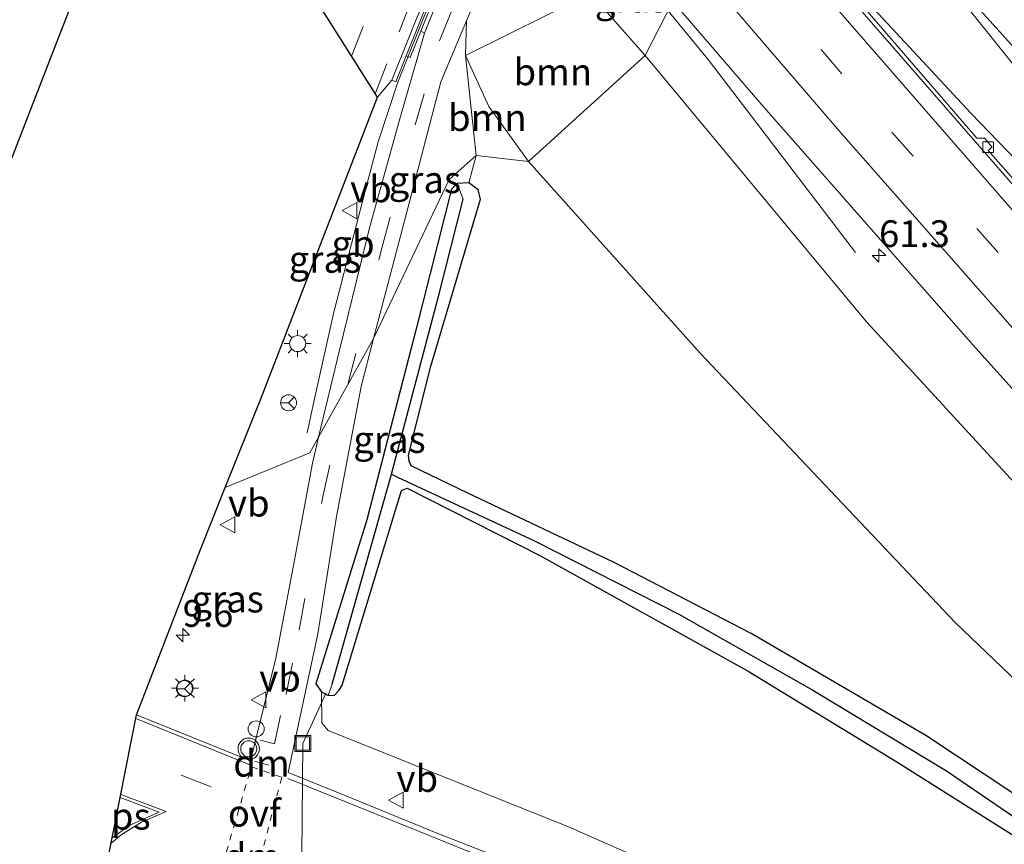
# Model space of a CAD drawing. Units: metres. Extents: x 239999 to 250004, y 472266 to 475000.
# Drawn here: x 248905 to 248997, y 473005 to 473082 of the extents above; entities that cross this region are included whole.
import ezdxf
from ezdxf.enums import TextEntityAlignment as Align

# ---------------------------------------------------------------- set-up
doc = ezdxf.new("R2010")
doc.units = ezdxf.units.M
doc.linetypes.add('VW-3-9_STREEP', pattern=[12, 3, -9])
doc.linetypes.add('VW-6060_STREEP', pattern=[1.2, 0.6, -0.6])
doc.layers.get('0').update_dxf_attribs({"lineweight": 25})
for name, color, linetype, lineweight in [('B-ME-AL-OVERIG-L-B1', 7, 'Continuous', 18), ('B-ME-AL-OVERIG-S-B1', 7, 'Continuous', 18), ('B-ME-AM-KILOMETR-S-B1', 7, 'Continuous', 18), ('B-ME-BV-GELEIDECONSTRUCTIE-BARRIER-L-B1', 213, 'BV-STEPBARRIER', 18), ('B-ME-BV-GELEIDECONSTRUCTIE-GELEIDERAIL-L-B1', 213, 'BV-GELEIDERAIL', 18), ('B-ME-GR-BOOM-GV-B6', 93, 'Continuous', 18), ('B-ME-GW-INSTEEKWATERGANG-L-B1', 10, 'Continuous', 25), ('B-ME-GW-TEENLIJN-L-B1', 93, 'Continuous', 18), ('B-ME-GW-WATERGANG-GREPPEL-L-B1', 10, 'Continuous', 25), ('B-ME-IE-GRASLAND-GV-B6', 93, 'Continuous', 18), ('B-ME-IE-HULPGEOMETRIE-L-B1', 53, 'Continuous', 18), ('B-ME-IE-INRICHTINGSELEMENT-S-B1', 253, 'Continuous', 18), ('B-ME-IE-MEUBILAIR_WEGMEUBILAIR-LICHTMAST-S-B1', 8, 'Continuous', 18), ('B-ME-KG-KADASTRAAL-OPNAMEDTMGRENS-L-B1', 10, 'Continuous', 25), ('B-ME-KW-LEUNING-L-B1', 8, 'Continuous', 18), ('B-ME-MW-MUUR-GV-B6', 8, 'IE-TERREINAFSCHEIDING-KUNSTMATIG', 18), ('B-ME-VH-VERH_SOORT-BITUMEN-GV-B6', 8, 'IE-TERREINAFSCHEIDING-NATUURLIJK-HOUTWAL', 18), ('B-ME-VH-VERH_SOORT-KLINKERS-GV-B6', 8, 'IE-TERREINAFSCHEIDING-NATUURLIJK-HOUTWAL', 18), ('B-ME-VV-KOLK-S-B1', 8, 'Continuous', 18), ('B-ME-VW-MARKERING-39STREEP-015-L-B1', 255, 'VW-3-9_STREEP', 18), ('B-ME-VW-MARKERING-6060STRP10-GV-B6', 255, 'VW-6060_STREEP', 18), ('B-ME-VW-MARKERING-DRIEHOEK-L-B1', 7, 'VW-HAAIETAND70-R-B', 18), ('B-ME-VW-MARKERING-STREEP-015-L-B1', 7, 'Continuous', 18), ('B-ME-VW-MARKERING-VLAKMARK-GV-B6', 7, 'Continuous', 18), ('B-ME-VW-MEUBILAIR_WEGMEUBILAIR-RONA-S-B1', 8, 'Continuous', 18), ('B-ME-VW-MEUBILAIR_WEGMEUBILAIR-VERKEERSBORD-S-B1', 8, 'Continuous', 18), ('B-ME-VW-MEUBILAIR_WEGMEUBILAIR-VERKEERSLICHT-S-B1', 13, 'Continuous', 18)]:
    doc.layers.add(name, color=color, linetype=linetype, lineweight=lineweight)
doc.styles.add('NLCS-ISO', font='NLCS-ISO.TTF')
doc.linetypes.add('BV-GELEIDERAIL', pattern='A,10,-3,[108,NLCS.SHX,S=1,R=0,X=0,Y=0],-3', length=16)
doc.linetypes.add('BV-STEPBARRIER', pattern='A,1,-1,[16,NLCS.SHX,S=1,R=0,X=-1,Y=0],1', length=3)
doc.linetypes.add('IE-TERREINAFSCHEIDING-KUNSTMATIG', pattern='A,4,[82,NLCS.SHX,S=0.75,R=90,X=0,Y=0],4,-2', length=10)
doc.linetypes.add('IE-TERREINAFSCHEIDING-NATUURLIJK-HOUTWAL', pattern='A,7,-1.5,[67,NLCS.SHX,S=0.75,R=45,X=0,Y=0],-1.5,7,-1.5,[70,NLCS.SHX,S=0.75,R=0,X=0,Y=0],-1.5', length=20)
doc.linetypes.add('VW-HAAIETAND70-R-B', pattern='A,0,-0.5,[153,NLCS.SHX,S=1,R=180,X=-0.375,Y=0],-0.5', length=1)

# ---------------------------------------------------------------- blocks, each defined once
blk = doc.blocks.new('dtb')
blk.add_circle((0, 0), 0.75)
blk = doc.blocks.new('put')
for p, q in [((0.75, 0.75), (-0.75, 0.75)), ((-0.75, 0.75), (-0.75, -0.75)), ((0.75, -0.75), (0.75, 0.75)), ((-0.75, -0.75), (0.75, -0.75))]:
    blk.add_line(p, q)
blk.add_lwpolyline([(-0.625, 0.625), (0.625, 0.625), (0.625, -0.625), (-0.625, -0.625)], close=True)
blk = doc.blocks.new('verkeersbord')
for p, q in [((0, 0.75), (-0.75, -0.625)), ((0.75, -0.625), (0, 0.75)), ((-0.75, -0.625), (0.75, -0.625))]:
    blk.add_line(p, q)
blk = doc.blocks.new('verkeerslicht')
for radius in [1, 0.75]:
    blk.add_circle((0, 0), radius)
blk = doc.blocks.new('wegwijzer')
for q in [(-0.53, -0.53), (0, 0.75), (0.53, -0.53)]:
    blk.add_line((0, 0), q)
blk.add_circle((0, 0), 0.75)
blk = doc.blocks.new('hecto')
for p, q in [((0, 0.625), (-0.625, 0)), ((0, -0.625), (0, 0.625)), ((-0.625, 0), (0.625, 0)), ((0.625, 0), (0, -0.625))]:
    blk.add_line(p, q)
blk = doc.blocks.new('kolk')
blk.add_lwpolyline([(-0.5, -0.5), (0.5, -0.5), (0.5, 0.5), (-0.5, 0.5)], close=True)
blk = doc.blocks.new('lantaarnpaal')
for p, q in [((0, 0.75), (0, 1.25)), ((-0.75, 0), (-1.25, 0)), ((-0.884, 0.884), (-0.53, 0.53)), ((0.53, 0.53), (0.884, 0.884)), ((0.75, 0), (1.25, 0)), ((-0.53, -0.53), (-0.884, -0.884)), ((0, -0.75), (0, -1.25)), ((0.53, -0.53), (0.884, -0.884))]:
    blk.add_line(p, q)
blk.add_circle((0, 0), 0.75)

msp = doc.modelspace()

# ---------------------------------------------------------------- linework, layer by layer
at = {"layer": 'B-ME-AL-OVERIG-L-B1'}
msp.add_polyline3d([(248933.994, 473019.458, 19.408), (248931.796, 473014.721, 19.866), (248931.544, 472986.873, 19.558), (248941.59, 472966.508, 19.039)], dxfattribs=at)
at = {"layer": 'B-ME-BV-GELEIDECONSTRUCTIE-BARRIER-L-B1'}
msp.add_polyline3d([(248932.2086, 473043.7344, 20.3385), (248932.8185, 473046.6508, 20.6275), (248934.6763, 473054.8844, 20.6105), (248936.3612, 473061.3929, 20.6785), (248937.8404, 473067.1561, 20.755), (248938.8273, 473070.9206, 20.738), (248940.6649, 473076.4955, 20.721), (248941.6024, 473078.8349, 20.721)], dxfattribs=at)
at = {"layer": 'B-ME-BV-GELEIDECONSTRUCTIE-GELEIDERAIL-L-B1'}
for points in [[(248976.7569, 473092.0542, 26.3741), (248982.2817, 473086.4673, 26.3188), (248994.2128, 473073.5882, 26.3613), (249008.9071, 473058.3678, 26.0808), (249025.7771, 473041.2148, 25.8428), (249034.2795, 473033.0549, 25.5708), (249022.9646, 473047.1467, 25.9873), (249010.3297, 473062.7711, 25.9703), (248997.9698, 473078.3968, 26.2253), (248986.2959, 473092.954, 26.4548), (248977.655, 473103.7142, 26.4839)], [(248965.9302, 473083.1559, 26.6539), (248969.7598, 473078.4889, 26.568), (248983.4492, 473060.5917, 25.6925)]]:
    msp.add_polyline3d(points, dxfattribs=at)
at = {"layer": 'B-ME-GR-BOOM-GV-B6'}
for points in [[(248963.798, 473078.99, 26.142), (248952.892, 473069.069, 20.097), (248949.191, 473074.233, 19.753), (248946.999, 473078.992, 19.532), (248958.554, 473084.757, 26.165), (248959.546, 473083.768, 26.23), (248963.798, 473078.99, 26.142)], [(248952.892, 473069.069, 20.097), (248947.988, 473069.636, 19.624), (248946.999, 473078.992, 19.532), (248949.191, 473074.233, 19.753), (248952.892, 473069.069, 20.097)], [(248963.798, 473078.99, 26.142), (248984.477, 473054.093, 25.682), (249007.113, 473029.469, 25.325), (249029.749, 473004.753, 25.165), (249049.905, 472982.434, 24.793), (249069.771, 472961.226, 24.373), (249085.388, 472946.166, 24.108), (249098.828, 472932.522, 23.684), (249095.279, 472925.787, 21.042), (249079.09, 472940.096, 20.726), (249059.219, 472959.929, 20.69), (249034.585, 472984.801, 20.866), (249013.037, 473006.635, 20.866), (248992.746, 473026.029, 20.686), (248968.915, 473051.173, 20.422), (248952.892, 473069.069, 20.097), (248963.798, 473078.99, 26.142)], [(249000.905, 473008.254, 20.345), (248989.993, 473015.487, 20.221), (248973.686, 473025.006, 20.057), (248960.889, 473031.637, 19.973), (248947.233, 473038.101, 19.737), (248941.934, 473040.643, 19.857), (248941.738, 473041.103, 19.853), (248941.673, 473041.651, 19.857), (248943.766, 473049.977, 19.829), (248948.409, 473065.558, 19.701), (248948.173, 473066.423, 19.685), (248947.299, 473067.1, 19.616), (248947.988, 473069.636, 19.624), (248952.892, 473069.069, 20.097)], [(248952.892, 473069.069, 20.097), (248968.915, 473051.173, 20.422), (248992.746, 473026.029, 20.686), (249013.037, 473006.635, 20.866)], [(249007.851, 472981.176, 20.71), (248992.234, 472990.154, 20.381), (248974.816, 472998.936, 20.129), (248956.638, 473006.93, 20.093), (248934.167, 473015.943, 20.057), (248933.59, 473016.66, 20.049), (248933.546, 473019.547, 19.954), (248934.166, 473019.204, 19.962), (248934.755, 473019.231, 19.962), (248935.205, 473019.706, 19.962), (248935.49, 473020.173, 19.962), (248941.031, 473038.341, 19.922), (248941.566, 473038.58, 19.93), (248954.018, 473032.241, 19.765), (248973.421, 473021.481, 19.753), (248987.299, 473013.016, 19.813), (248998.259, 473006.111, 20.113)]]:
    msp.add_polyline3d(points, dxfattribs=at)
at = {"layer": 'B-ME-GW-INSTEEKWATERGANG-L-B1'}
msp.add_line((248960.889, 473031.637, 19.973), (248947.233, 473038.101, 19.737), dxfattribs=at)
for points in [[(248947.233, 473038.101, 19.737), (248941.934, 473040.643, 19.857), (248941.738, 473041.103, 19.853), (248941.673, 473041.651, 19.857), (248943.766, 473049.977, 19.829), (248948.409, 473065.558, 19.701), (248948.173, 473066.423, 19.685), (248947.299, 473067.1, 19.616), (248946.216, 473067.03, 19.512), (248945.685, 473066.496, 19.508), (248942.365, 473053.316, 19.596), (248937.78, 473035.609, 19.741), (248933.023, 473020.306, 19.954), (248933.546, 473019.547, 19.954), (248934.166, 473019.204, 19.962), (248934.755, 473019.231, 19.962), (248935.205, 473019.706, 19.962), (248935.49, 473020.173, 19.962), (248941.031, 473038.341, 19.922), (248941.566, 473038.58, 19.93), (248954.018, 473032.241, 19.765)], [(248954.018, 473032.241, 19.765), (248973.421, 473021.481, 19.753), (248987.299, 473013.016, 19.813), (248998.259, 473006.111, 20.113), (249012.992, 472995.538, 20.273), (249024.531, 472986.795, 20.554), (249037.061, 472976, 20.662), (249048.698, 472964.578, 20.634), (249058.741, 472954.419, 20.554), (249063.993, 472949.011, 20.538), (249065.04, 472948.257, 20.534), (249065.762, 472948.49, 20.538), (249066.027, 472949.004, 20.542), (249065.829, 472949.602, 20.542), (249065.463, 472950.036, 20.546), (249053.039, 472963.465, 20.534), (249036.639, 472979.485, 20.538), (249023.701, 472990.935, 20.55), (249012.07, 473000.105, 20.474), (249000.905, 473008.254, 20.345), (248989.993, 473015.487, 20.221), (248973.686, 473025.006, 20.057), (248960.889, 473031.637, 19.973)]]:
    msp.add_polyline3d(points, dxfattribs=at)
at = {"layer": 'B-ME-GW-TEENLIJN-L-B1'}
for points in [[(248952.892, 473069.069, 20.097), (248949.191, 473074.233, 19.753), (248946.999, 473078.992, 19.532), (248947.0869, 473082.2237, 19.9969)], [(249095.279, 472925.787, 21.042), (249079.09, 472940.096, 20.726), (249059.219, 472959.929, 20.69), (249034.585, 472984.801, 20.866), (249013.037, 473006.635, 20.866), (248992.746, 473026.029, 20.686), (248968.915, 473051.173, 20.422), (248952.892, 473069.069, 20.097)]]:
    msp.add_polyline3d(points, dxfattribs=at)
at = {"layer": 'B-ME-GW-WATERGANG-GREPPEL-L-B1'}
for points in [[(248940.099, 473039.876, 19.242), (248944.534, 473056.72, 19.21), (248946.774, 473065.579, 19.162)], [(248934.538, 473020.256, 19.242), (248940.099, 473039.876, 19.242), (248940.662, 473039.594, 19.245)], [(248940.662, 473039.594, 19.245), (248953.436, 473033.653, 19.245), (248966.94, 473026.814, 19.245), (248979.454, 473019.718, 19.245), (248991.928, 473012.161, 19.245), (249005.179, 473003.15, 19.245), (249015.357, 472995.648, 19.245), (249026.815, 472986.471, 19.489), (249036.129, 472978.373, 19.669), (249044.979, 472969.866, 19.949), (249054.666, 472960.129, 20.133), (249064.588, 472949.679, 20.145)]]:
    msp.add_polyline3d(points, dxfattribs=at)
at = {"layer": 'B-ME-IE-GRASLAND-GV-B6'}
for points in [[(248923.031, 473132.604, 19.449), (248924.3392, 473131.0162, 19.3956), (248927.2301, 473127.6743, 19.557), (248926.192, 473124.8623, 19.557), (248921.7574, 473113.6779, 19.584), (248914.3961, 473094.5985, 19.62), (248908.7353, 473080.0388, 19.899), (248902.313, 473063.5756, 19.908)], [(249007.914, 473056.412, 25.524), (248995.844, 473070.111, 25.777), (248996.202, 473070.431, 25.781), (248995.48, 473071.256, 25.777), (248994.765, 473071.272, 25.765), (248982.816, 473085.132, 25.977), (248983.177, 473085.469, 25.977), (248982.565, 473086.239, 25.977), (248981.797, 473086.337, 25.973), (248976.763, 473092.062, 25.981), (248977.671, 473103.923, 25.953), (248993.389, 473085.106, 25.853), (249005.784, 473071.36, 25.677)], [(248956.24, 473089.184, 24.209), (248956.955, 473088.9, 24.459), (248958.486, 473088.12, 25.729), (248959.296, 473089.079, 25.629), (248959.567, 473088.624, 26.021), (248958.722, 473086.644, 26.165), (248958.554, 473084.757, 26.165), (248946.999, 473078.992, 19.532), (248947.0869, 473082.2237, 19.9969), (248951.0868, 473091.7061, 20.236), (248956.24, 473089.184, 24.209)], [(248963.798, 473078.99, 26.142), (248959.546, 473083.768, 26.23), (248958.554, 473084.757, 26.165), (248958.722, 473086.644, 26.165), (248959.567, 473088.624, 26.021), (248959.967, 473088.134, 26.305), (248960.491, 473088.492, 26.307), (248961.639, 473089.537, 26.218), (248966.373, 473084.021, 26.193), (248963.798, 473078.99, 26.142)], [(249007.113, 473029.469, 25.325), (248984.477, 473054.093, 25.682), (248963.798, 473078.99, 26.142), (248966.373, 473084.021, 26.193), (248974.678, 473074.37, 26.161), (248994.418, 473051.923, 25.861), (249017.585, 473026.171, 25.597)], [(248946.999, 473078.992, 19.532), (248947.988, 473069.636, 19.624), (248945.4628, 473067.3864, 19.6514), (248938.419, 473052.5368, 19.7064), (248941.0763, 473062.7097, 19.7005), (248944.6881, 473076.5373, 19.8535), (248947.0869, 473082.2237, 19.9969), (248946.999, 473078.992, 19.532)], [(248933.2791, 473043.345, 19.6934), (248932.4458, 473041.8639, 19.8568), (248924.5538, 473038.6433, 20.0022), (248927.9268, 473047.0686, 19.9418), (248933.8176, 473062.2867, 19.8568), (248938.766, 473075.0904, 20.0013), (248940.1243, 473076.6706, 20.0693), (248940.4956, 473076.5218, 20.0693), (248941.4725, 473078.9579, 20.0357), (248941.8407, 473078.8013, 20.1174), (248942.8191, 473081.2409, 20.1659), (248943.1799, 473081.0693, 20.1345), (248940.8686, 473073.0666, 19.8228), (248938.0274, 473062.8723, 19.7208), (248935.2142, 473051.458, 19.6868), (248933.2791, 473043.345, 19.6934)], [(248956.019, 473001.785, 20.24), (248944.426, 473006.333, 20.164), (248934.966, 473010.181, 20.192), (248930.425, 473012.03, 20.148), (248933.219, 473024.956, 19.964), (248934.9611, 473035.9371, 19.964), (248937.2514, 473048.0672, 19.709), (248938.419, 473052.5368, 19.7064), (248945.4628, 473067.3864, 19.6514), (248947.988, 473069.636, 19.624), (248947.299, 473067.1, 19.616), (248946.216, 473067.03, 19.512), (248945.685, 473066.496, 19.508), (248942.365, 473053.316, 19.596), (248937.78, 473035.609, 19.741), (248933.023, 473020.306, 19.954), (248933.546, 473019.547, 19.954), (248933.59, 473016.66, 20.049), (248934.167, 473015.943, 20.057), (248956.638, 473006.93, 20.093), (248974.816, 472998.936, 20.129)], [(248934.166, 473019.204, 19.962), (248933.546, 473019.547, 19.954), (248933.023, 473020.306, 19.954), (248937.78, 473035.609, 19.741), (248942.365, 473053.316, 19.596), (248945.685, 473066.496, 19.508), (248946.216, 473067.03, 19.512), (248946.774, 473065.579, 19.162), (248944.534, 473056.72, 19.21), (248940.099, 473039.876, 19.242), (248934.538, 473020.256, 19.242), (248934.166, 473019.204, 19.962)], [(249005.179, 473003.15, 19.245), (248991.928, 473012.161, 19.245), (248979.454, 473019.718, 19.245), (248966.94, 473026.814, 19.245), (248953.436, 473033.653, 19.245), (248940.662, 473039.594, 19.245), (248940.099, 473039.876, 19.242), (248944.534, 473056.72, 19.21), (248946.774, 473065.579, 19.162), (248946.216, 473067.03, 19.512), (248947.299, 473067.1, 19.616)], [(248947.299, 473067.1, 19.616), (248948.173, 473066.423, 19.685), (248948.409, 473065.558, 19.701), (248943.766, 473049.977, 19.829), (248941.673, 473041.651, 19.857), (248941.738, 473041.103, 19.853), (248941.934, 473040.643, 19.857), (248947.233, 473038.101, 19.737), (248960.889, 473031.637, 19.973), (248973.686, 473025.006, 20.057), (248989.993, 473015.487, 20.221), (249000.905, 473008.254, 20.345)], [(248929.274, 473022.6851, 20.0364), (248926.9189, 473013.0904, 20.0693), (248916.2782, 473017.394, 20.1288), (248922.2307, 473032.8404, 20.0438), (248924.5538, 473038.6433, 20.0022), (248932.4458, 473041.8639, 19.8568), (248933.2791, 473043.345, 19.6934), (248932.6953, 473040.8976, 19.6953), (248931.015, 473031.8578, 19.9673), (248929.274, 473022.6851, 20.0364)], [(248934.166, 473019.204, 19.962), (248934.538, 473020.256, 19.242), (248940.099, 473039.876, 19.242), (248940.662, 473039.594, 19.245), (248953.436, 473033.653, 19.245), (248966.94, 473026.814, 19.245), (248979.454, 473019.718, 19.245), (248991.928, 473012.161, 19.245), (249005.179, 473003.15, 19.245)], [(248998.259, 473006.111, 20.113), (248987.299, 473013.016, 19.813), (248973.421, 473021.481, 19.753), (248954.018, 473032.241, 19.765), (248941.566, 473038.58, 19.93), (248941.031, 473038.341, 19.922), (248935.49, 473020.173, 19.962), (248935.205, 473019.706, 19.962), (248934.755, 473019.231, 19.962), (248934.166, 473019.204, 19.962)]]:
    msp.add_polyline3d(points, dxfattribs=at)
at = {"layer": 'B-ME-IE-HULPGEOMETRIE-L-B1'}
for p, q in [((248946.774, 473065.579, 19.162), (248946.216, 473067.03, 19.512)), ((248934.538, 473020.256, 19.242), (248934.166, 473019.204, 19.962))]:
    msp.add_line(p, q, dxfattribs=at)
msp.add_polyline3d([(248924.5538, 473038.6433, 20.0022), (248932.4458, 473041.8639, 19.8568), (248933.2791, 473043.345, 19.6934), (248938.419, 473052.5368, 19.7064), (248945.4628, 473067.3864, 19.6514), (248947.988, 473069.636, 19.624), (248952.892, 473069.069, 20.097), (248963.798, 473078.99, 26.142), (248966.373, 473084.021, 26.193), (248969.489, 473086.409, 26.134), (248972.42, 473088.656, 26.006), (248975.29, 473090.855, 26.016), (248976.61, 473091.867, 25.961), (248976.763, 473092.062, 25.981), (248977.671, 473103.923, 25.953), (248978.615, 473105.125, 26.038), (248983.246, 473111.019, 25.856), (248985.629, 473114.053, 25.785), (248990.291, 473119.554, 25.345), (248993.623, 473122.904, 22.639), (248996.76, 473129.432, 19.753), (249001.507, 473167.603, 18.896)], dxfattribs=at)
at = {"layer": 'B-ME-KG-KADASTRAAL-OPNAMEDTMGRENS-L-B1'}
for points in [[(248924.5538, 473038.6433, 20.0022), (248927.9268, 473047.0686, 19.9418), (248933.8176, 473062.2867, 19.8568), (248938.766, 473075.0904, 20.0013), (248929.4671, 473089.8455, 19.963), (248926.3877, 473095.9592, 19.936), (248914.3961, 473094.5985, 19.62), (248908.7353, 473080.0388, 19.899), (248902.313, 473063.5756, 19.908), (248900.8325, 473059.6954, 19.9394), (248897.6431, 473051.3364, 20.007), (248893.0506, 473039.527, 20.169), (248890.5159, 473032.6162, 20.079), (248884.146, 473036.618, 20.121), (248882.8098, 473033.0956, 20.2202)], [(249048.214, 472897.91, 19.869), (248919.911, 472949.002, 19.868), (248916.784, 472947.297, 18.699), (248917.277, 472949.912, 18.699), (248915.435, 472949.132, 19.532), (248905.195, 472951.959, 20.036), (248903.935, 472957.127, 20.128), (248902.2319, 472963.2462, 20.292), (248904.857, 472973.2944, 20.292), (248908.6508, 472985.9437, 20.1645), (248910.5139, 472991.1602, 20.19), (248911.5124, 472993.5643, 20.224), (248912.2516, 472997.2602, 20.0675), (248912.8307, 473000.1558, 20.0899), (248913.9807, 473005.906, 20.1747), (248914.7334, 473009.6698, 20.1597), (248916.2782, 473017.394, 20.1288), (248922.2307, 473032.8404, 20.0438), (248924.5538, 473038.6433, 20.0022)]]:
    msp.add_polyline3d(points, dxfattribs=at)
at = {"layer": 'B-ME-KW-LEUNING-L-B1'}
msp.add_polyline3d([(248941.638, 473078.9239, 20.721), (248946.7066, 473091.5727, 20.721), (248949.92, 473100.0489, 20.84), (248958.2755, 473121.8118, 20.7805), (248966.6992, 473143.4445, 20.7805), (248971.0249, 473154.5932, 20.5595), (248971.3205, 473155.3412, 20.5538)], dxfattribs=at)
at = {"layer": 'B-ME-MW-MUUR-GV-B6'}
msp.add_polyline3d([(248970.8956, 473154.753, 19.5338), (248971.1708, 473155.463, 19.5406), (248971.5493, 473155.3325, 19.7505), (248971.2686, 473154.6084, 19.7548), (248967.7508, 473145.5271, 20.1798), (248958.5035, 473121.7944, 20.1883), (248950.0624, 473099.8533, 20.2903), (248947.0424, 473091.772, 20.3753), (248942.8191, 473081.2409, 20.1659), (248941.8407, 473078.8013, 20.1174), (248941.4725, 473078.9579, 20.0357), (248946.6693, 473091.9165, 19.8568), (248949.6884, 473099.9952, 19.8143), (248958.1305, 473121.9388, 19.6358), (248967.378, 473145.6719, 19.5678), (248970.8956, 473154.753, 19.5338)], dxfattribs=at)
at = {"layer": 'B-ME-VH-VERH_SOORT-BITUMEN-GV-B6'}
for points in [[(248933.2791, 473043.345, 19.6934), (248935.2142, 473051.458, 19.6868), (248938.0274, 473062.8723, 19.7208), (248940.8686, 473073.0666, 19.8228), (248943.1799, 473081.0693, 20.1345), (248947.4143, 473091.6281, 20.3446), (248950.4352, 473099.7117, 20.2596), (248958.8754, 473121.6503, 20.1577), (248968.1223, 473145.382, 20.1492), (248971.6402, 473154.4637, 19.7242), (248972.6549, 473156.1806, 19.5593), (248974.514, 473160.0305, 19.398), (248978.673, 473168.6311, 19.3298), (248982.296, 473176.2028, 19.2448), (248985.2524, 473183.1231, 19.2363), (248990.5413, 473197.4857, 19.2108), (248995.4843, 473211.0821, 19.1938), (248998.6854, 473219.57, 19.2788)], [(248999.5016, 473212.6787, 19.2245), (248994.2447, 473198.5531, 19.2075), (248990.6628, 473188.8738, 19.233), (248988.5583, 473183.2388, 19.216), (248985.6496, 473176.149, 19.216), (248980.1695, 473164.7036, 19.369), (248976.2076, 473156.5213, 19.5815), (248971.2678, 473144.5021, 20.0915), (248961.1983, 473117.1042, 20.219), (248952.3671, 473094.741, 20.3125), (248951.0868, 473091.7061, 20.236), (248947.0869, 473082.2237, 19.9969), (248944.6881, 473076.5373, 19.8535), (248941.0763, 473062.7097, 19.7005), (248938.419, 473052.5368, 19.7064), (248933.2791, 473043.345, 19.6934)], [(248938.766, 473075.0904, 20.0013), (248929.4671, 473089.8455, 19.963), (248936.3293, 473107.3791, 19.855), (248945.9679, 473132.1716, 19.747), (248954.7897, 473154.8656, 19.684), (248958.2705, 473163.9817, 19.657), (248965.1242, 473181.8172, 19.558), (248981.2429, 473185.4604, 19.5253), (248976.3848, 473171.9816, 19.5423), (248972.2554, 473160.974, 19.5763), (248971.1345, 473157.6768, 19.5763), (248970.5226, 473154.8975, 19.5338), (248967.0051, 473145.8168, 19.5678), (248957.7575, 473122.0832, 19.6358), (248949.3144, 473100.137, 19.8143), (248946.2963, 473092.061, 19.8568), (248940.1243, 473076.6706, 20.0693), (248938.766, 473075.0904, 20.0013)], [(249005.784, 473071.36, 25.677), (248993.389, 473085.106, 25.853), (248977.671, 473103.923, 25.953), (248978.615, 473105.125, 26.038), (248983.246, 473111.019, 25.856), (248985.629, 473114.053, 25.785), (249004.105, 473092.434, 25.609)], [(249017.585, 473026.171, 25.597), (248994.418, 473051.923, 25.861), (248974.678, 473074.37, 26.161), (248966.373, 473084.021, 26.193), (248969.489, 473086.409, 26.134), (248972.42, 473088.656, 26.006), (248975.29, 473090.855, 26.016), (248976.61, 473091.867, 25.961), (248983.222, 473084.015, 25.957), (249001.17, 473063.461, 25.661)], [(248911.5124, 472993.5643, 20.224), (248916.2782, 473017.394, 20.1288), (248926.9189, 473013.0904, 20.0693), (248929.274, 473022.6851, 20.0364), (248931.015, 473031.8578, 19.9673), (248932.6953, 473040.8976, 19.6953), (248933.2791, 473043.345, 19.6934), (248938.419, 473052.5368, 19.7064), (248937.2514, 473048.0672, 19.709), (248934.9611, 473035.9371, 19.964), (248933.219, 473024.956, 19.964)], [(248933.219, 473024.956, 19.964), (248930.425, 473012.03, 20.148), (248934.966, 473010.181, 20.192), (248944.426, 473006.333, 20.164), (248956.019, 473001.785, 20.24), (248971.732, 472994.949, 20.348), (248986.626, 472987.631, 20.501), (249001.79, 472979.237, 20.657)]]:
    msp.add_polyline3d(points, dxfattribs=at)
at = {"layer": 'B-ME-VH-VERH_SOORT-KLINKERS-GV-B6'}
for points in [[(248970.8956, 473154.753, 19.5338), (248967.378, 473145.6719, 19.5678), (248958.1305, 473121.9388, 19.6358), (248949.6884, 473099.9952, 19.8143), (248946.6693, 473091.9165, 19.8568), (248941.4725, 473078.9579, 20.0357), (248940.4956, 473076.5218, 20.0693), (248940.1243, 473076.6706, 20.0693), (248946.2963, 473092.061, 19.8568), (248949.3144, 473100.137, 19.8143), (248957.7575, 473122.0832, 19.6358), (248967.0051, 473145.8168, 19.5678), (248970.5226, 473154.8975, 19.5338), (248970.8956, 473154.753, 19.5338)], [(248971.6402, 473154.4637, 19.7242), (248968.1223, 473145.382, 20.1492), (248958.8754, 473121.6503, 20.1577), (248950.4352, 473099.7117, 20.2596), (248947.4143, 473091.6281, 20.3446), (248943.1799, 473081.0693, 20.1345), (248942.8191, 473081.2409, 20.1659), (248947.0424, 473091.772, 20.3753), (248950.0624, 473099.8533, 20.2903), (248958.5035, 473121.7944, 20.1883), (248967.7508, 473145.5271, 20.1798), (248971.2686, 473154.6084, 19.7548), (248971.6402, 473154.4637, 19.7242)], [(249001.17, 473063.461, 25.661), (248983.222, 473084.015, 25.957), (248976.61, 473091.867, 25.961), (248976.763, 473092.062, 25.981), (248981.797, 473086.337, 25.973), (248982.565, 473086.239, 25.977), (248983.177, 473085.469, 25.977), (248982.816, 473085.132, 25.977), (248994.765, 473071.272, 25.765), (248995.48, 473071.256, 25.777), (248996.202, 473070.431, 25.781), (248995.844, 473070.111, 25.777), (249007.914, 473056.412, 25.524)]]:
    msp.add_polyline3d(points, dxfattribs=at)
at = {"layer": 'B-ME-VW-MARKERING-39STREEP-015-L-B1'}
msp.add_line((248923.2356, 473010.6659, 20.0778), (248915.5491, 473013.7485, 20.0933), dxfattribs=at)
for points in [[(248936.0194, 473048.2456, 20.0278), (248939.1724, 473060.9909, 19.9683), (248942.3111, 473072.5216, 19.9683), (248944.578, 473080.3387, 19.9683), (248950.5415, 473095.3145, 20.1043), (248960.2915, 473120.1195, 20.2233), (248970.0294, 473145.1928, 20.1468), (248975.8522, 473158.998, 19.7388), (248979.6705, 473167.0385, 19.5348), (248983.5518, 473175.2543, 19.4498), (248985.9832, 473180.7223, 19.4158), (248988.1742, 473186.2789, 19.3818), (248991.218, 473194.7403, 19.3563), (248994.2711, 473202.9908, 19.3053), (248999.6441, 473217.1209, 19.4668), (249003.0137, 473225.4646, 19.5008), (249005.6036, 473231.0197, 19.5348)], [(248938.5624, 473075.4135, 19.9409), (248940.7889, 473081.1975, 19.8889), (248945.4017, 473093.02, 19.8634), (248947.8375, 473099.4851, 19.8634), (248956.6697, 473121.7636, 19.7954), (248966.4086, 473147.1691, 19.6509), (248971.7241, 473160.8383, 19.6594), (248977.9532, 473177.2729, 19.6679), (248980.8157, 473185.3638, 19.6763)], [(248936.3595, 473078.9089, 20.0405), (248940.3017, 473088.9939, 19.9503), (248945.9475, 473103.3714, 19.9078), (248955.6311, 473128.3976, 19.7293), (248964.1042, 473150.319, 19.7548), (248971.1299, 473168.3641, 19.7123), (248976.4765, 473182.8836, 19.6953), (248977.0619, 473184.5154, 19.6914)], [(248972.42, 473088.656, 26.006), (248986.823, 473071.82, 25.957), (249010.401, 473045.197, 25.633), (249034.48, 473018.76, 25.324), (249058.865, 472992.882, 24.928), (249083.733, 472967.14, 24.564), (249108.874, 472941.85, 24.051), (249134.52, 472916.738, 23.631), (249160.412, 472892.121, 23.135), (249186.704, 472867.8, 22.654), (249213.282, 472843.962, 22.318), (249224.105, 472834.49, 22.132)], [(248930.2481, 473019.2911, 20.1543), (248931.4506, 473025.3259, 20.1543), (248933.6711, 473037.7965, 20.0353), (248936.0194, 473048.2456, 20.0278)]]:
    msp.add_polyline3d(points, dxfattribs=at)
at = {"layer": 'B-ME-VW-MARKERING-6060STRP10-GV-B6'}
msp.add_polyline3d([(248929.8391, 473011.5628, 20.1118), (248927.9227, 473004.329, 20.1118), (248924.6465, 473004.5553, 20.1118), (248926.9884, 473012.5497, 20.1118), (248929.8391, 473011.5628, 20.1118)], dxfattribs=at)
at = {"layer": 'B-ME-VW-MARKERING-DRIEHOEK-L-B1'}
msp.add_line((248927.2884, 473013.0707, 20.033), (248928.5978, 473012.6965, 20.033), dxfattribs=at)
at = {"layer": 'B-ME-VW-MARKERING-STREEP-015-L-B1'}
msp.add_line((248926.7886, 473012.76, 20.2053), (248916.2093, 473017.0497, 20.1805), dxfattribs=at)
for points in [[(249225.776, 472837.843, 22.031), (249206.786, 472854.616, 22.398), (249191.001, 472868.812, 22.582), (249170.762, 472887.474, 22.934), (249152.172, 472904.854, 23.239), (249132.383, 472923.733, 23.523), (249114.332, 472941.423, 23.883), (249095.694, 472960.091, 24.207), (249075.104, 472981.18, 24.592), (249057.753, 472999.297, 24.92), (249038.923, 473019.393, 25.236), (249021.615, 473038.22, 25.456), (249001.879, 473060.225, 25.677), (248982.476, 473082.484, 25.969), (248975.29, 473090.855, 26.016)], [(248969.489, 473086.409, 26.134), (248982.087, 473071.727, 26.077), (249002.216, 473048.875, 25.793), (249023.357, 473025.457, 25.5), (249044.906, 473002.249, 25.2), (249068.217, 472977.752, 24.792), (249091.218, 472954.21, 24.38), (249116.328, 472929.199, 23.951), (249149.227, 472897.564, 23.387), (249172.935, 472875.457, 22.938), (249202.983, 472848.238, 22.53), (249222.437, 472831.141, 22.148)], [(248927.8092, 473015.0363, 20.0788), (248929.1504, 473014.6942, 20.0788), (248929.7131, 473017.3499, 20.0618)], [(249107.5561, 472900.5594, 22.1297), (249082.6582, 472919.697, 21.894), (249056.37, 472940.0249, 21.485), (249038.0437, 472954.0778, 21.121), (249013.8503, 472971.2147, 20.733), (249001.7555, 472978.8024, 20.657), (248986.592, 472987.0543, 20.501), (248971.553, 472994.3584, 20.348), (248955.9991, 473001.0922, 20.24), (248944.3788, 473005.8075, 20.164), (248930.3909, 473011.4665, 20.148)], [(248914.7942, 473009.974, 20.2349), (248919.0401, 473008.3756, 20.2223), (248916.727, 473007.3779, 20.2223), (248914.8154, 473006.199, 20.2223), (248913.8793, 473005.3993, 20.2223)]]:
    msp.add_polyline3d(points, dxfattribs=at)
at = {"layer": 'B-ME-VW-MARKERING-VLAKMARK-GV-B6'}
msp.add_polyline3d([(248913.9807, 473005.906, 20.2138), (248914.7334, 473009.6698, 20.2138), (248918.3812, 473008.3154, 20.2138), (248915.6335, 473007.0894, 20.2138), (248913.9807, 473005.906, 20.2138)], dxfattribs=at)

# ---------------------------------------------------------------- block references
at = {"layer": 'B-ME-AL-OVERIG-S-B1', "rotation": 90}
msp.add_blockref('dtb', (248927.4422, 473016.0867, 20.8305), dxfattribs=at)
at = {"layer": 'B-ME-AM-KILOMETR-S-B1', "rotation": 90}
for p in [(248985.631, 473060.31, 25.961), (248920.5789, 473024.8412, 20.3053)]:
    msp.add_blockref('hecto', p, dxfattribs=at)
at = {"layer": 'B-ME-IE-INRICHTINGSELEMENT-S-B1', "rotation": 90}
msp.add_blockref('put', (248931.796, 473014.721, 19.866), dxfattribs=at)
at = {"layer": 'B-ME-IE-MEUBILAIR_WEGMEUBILAIR-LICHTMAST-S-B1', "rotation": 90}
for p in [(248931.3204, 473052.0716, 20.0485), (248920.792, 473019.8915, 20.2695)]:
    msp.add_blockref('lantaarnpaal', p, dxfattribs=at)
at = {"layer": 'B-ME-VV-KOLK-S-B1', "rotation": 90}
msp.add_blockref('kolk', (248995.821, 473070.419, 25.685), dxfattribs=at)
at = {"layer": 'B-ME-VW-MEUBILAIR_WEGMEUBILAIR-RONA-S-B1', "rotation": 90}
for p in [(248930.4699, 473046.5459, 20.4055), (248920.7439, 473019.8438, 20.3545)]:
    msp.add_blockref('wegwijzer', p, dxfattribs=at)
at = {"layer": 'B-ME-VW-MEUBILAIR_WEGMEUBILAIR-VERKEERSBORD-S-B1', "rotation": 90}
for p in [(248936.2262, 473064.493, 20.38), (248924.815, 473035.1419, 20.1505), (248927.732, 473018.7976, 20.805), (248940.5559, 473009.4269, 22.316)]:
    msp.add_blockref('verkeersbord', p, dxfattribs=at)
at = {"layer": 'B-ME-VW-MEUBILAIR_WEGMEUBILAIR-VERKEERSLICHT-S-B1', "rotation": 90}
msp.add_blockref('verkeerslicht', (248926.7466, 473014.2282, 20.213), dxfattribs=at)

# ---------------------------------------------------------------- texts
at = {"layer": 'B-ME-AM-KILOMETR-S-B1', "ltscale": 0.2, "style": 'NLCS-ISO'}
for s, p in [('61.3', (248985.631, 473060.31, 25.961)), ('9.6', (248920.5789, 473024.8412, 20.3053))]:
    msp.add_text(s, height=2.5, dxfattribs=at).set_placement(p, align=Align.BOTTOM_LEFT)
at = {"layer": 'B-ME-BV-GELEIDECONSTRUCTIE-BARRIER-L-B1', "ltscale": 0.2, "style": 'NLCS-ISO'}
msp.add_text('gb', height=2.5, dxfattribs=at).set_placement((248936.4927, 473061.403), align=Align.MIDDLE_CENTER)
at = {"layer": 'B-ME-GR-BOOM-GV-B6', "ltscale": 0.2, "style": 'NLCS-ISO'}
for p in [(248955.162, 473077.4531), (248949.0449, 473073.1817)]:
    msp.add_text('bmn', height=2.5, dxfattribs=at).set_placement(p, align=Align.MIDDLE_CENTER)
at = {"layer": 'B-ME-IE-GRASLAND-GV-B6', "ltscale": 0.2, "style": 'NLCS-ISO'}
for p in [(248962.4635, 473084.2635), (248943.2035, 473067.3803), (248933.8668, 473059.9421), (248939.8985, 473043.117), (248924.7786, 473028.2177)]:
    msp.add_text('gras', height=2.5, dxfattribs=at).set_placement(p, align=Align.MIDDLE_CENTER)
at = {"layer": 'B-ME-VW-MARKERING-6060STRP10-GV-B6', "ltscale": 0.2, "style": 'NLCS-ISO'}
msp.add_text('ovf', height=2.5, dxfattribs=at).set_placement((248927.2776, 473008.2148), align=Align.MIDDLE_CENTER)
at = {"layer": 'B-ME-VW-MARKERING-DRIEHOEK-L-B1', "ltscale": 0.2, "style": 'NLCS-ISO'}
for p in [(248927.9431, 473012.8836), (248927.0628, 473004.1407)]:
    msp.add_text('dm', height=2.5, dxfattribs=at).set_placement(p, align=Align.MIDDLE_CENTER)
at = {"layer": 'B-ME-VW-MARKERING-VLAKMARK-GV-B6', "ltscale": 0.2, "style": 'NLCS-ISO'}
msp.add_text('ps', height=2.5, dxfattribs=at).set_placement((248915.7235, 473007.9294), align=Align.MIDDLE_CENTER)
at = {"layer": 'B-ME-VW-MEUBILAIR_WEGMEUBILAIR-VERKEERSBORD-S-B1', "ltscale": 0.2, "style": 'NLCS-ISO'}
for p in [(248936.2262, 473064.493, 20.38), (248924.815, 473035.1419, 20.1505), (248927.732, 473018.7976, 20.805), (248940.5559, 473009.4269, 22.316)]:
    msp.add_text('vb', height=2.5, dxfattribs=at).set_placement(p, align=Align.BOTTOM_LEFT)

doc.saveas('drawing.dxf')
